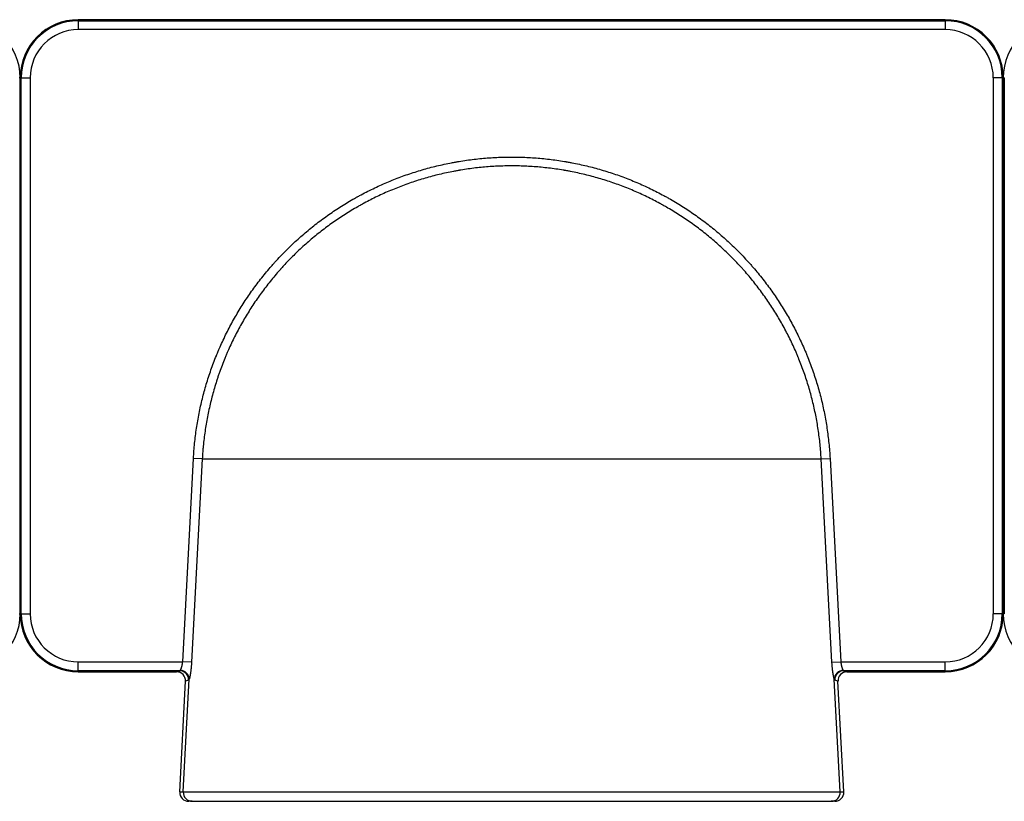
# Model space of a CAD drawing. Units: millimetres. Extents: x 286 to 1807, y 1110 to 2303.
# Drawn here: x 726 to 946, y 1788 to 1963 of the extents above; entities that cross this region are included whole.
import ezdxf

# ---------------------------------------------------------------- set-up
doc = ezdxf.new("R2010")
doc.units = ezdxf.units.MM
doc.header["$LTSCALE"] = 10
doc.layers.add('Spigoli tangenti visibili(ISO)', color=179, linetype='Continuous', lineweight=25, true_color=0x1a1a3e)
doc.layers.add('Spigoli visibili(ISO)', color=179, linetype='Continuous', lineweight=25, true_color=0x262659)

msp = doc.modelspace()

# ---------------------------------------------------------------- linework, layer by layer
at = {"layer": 'Spigoli tangenti visibili(ISO)'}
for p, q in [((738.99, 1963.45), (738.99, 1963.23)), ((932.99, 1963.23), (932.99, 1963.45)), ((738.99, 1963.23), (932.99, 1963.23)), ((738.99, 1963.23), (738.99, 1961.23)), ((932.99, 1961.23), (738.99, 1961.23)), ((932.99, 1963.23), (932.99, 1961.23)), ((725.99, 1950.45), (725.76, 1950.45)), ((725.99, 1950.45), (726.22, 1950.45)), ((726.22, 1830.45), (726.22, 1950.45)), ((726.22, 1950.45), (728.22, 1950.45)), ((728.22, 1950.45), (728.22, 1830.45)), ((943.77, 1830.45), (943.77, 1950.45)), ((945.76, 1950.45), (943.77, 1950.45)), ((945.76, 1950.45), (945.76, 1830.45)), ((945.76, 1950.45), (945.99, 1950.45)), ((946.22, 1950.45), (945.99, 1950.45)), ((946.22, 1950.45), (946.22, 1830.45)), ((766.74, 1865.12), (764.76, 1865.22)), ((766.74, 1865.12), (905.24, 1865.12)), ((905.24, 1865.12), (907.22, 1865.22)), ((725.76, 1830.45), (725.99, 1830.45)), ((726.22, 1830.45), (725.99, 1830.45)), ((726.22, 1830.45), (728.22, 1830.45)), ((945.76, 1830.45), (943.77, 1830.45)), ((945.76, 1830.45), (945.99, 1830.45)), ((946.22, 1830.45), (945.99, 1830.45)), ((738.99, 1819.68), (762.35, 1819.68)), ((738.99, 1817.68), (738.99, 1819.68)), ((764.33, 1819.58), (762.35, 1819.68)), ((907.65, 1819.58), (909.63, 1819.68)), ((909.63, 1819.68), (932.99, 1819.68)), ((932.99, 1817.68), (932.99, 1819.68)), ((738.99, 1817.68), (738.99, 1817.45)), ((761.69, 1817.68), (738.99, 1817.68)), ((760.98, 1817.45), (761.69, 1817.68)), ((762.49, 1790.56), (763.81, 1815.79)), ((909.49, 1790.56), (908.18, 1815.79)), ((932.99, 1817.68), (910.29, 1817.68)), ((910.29, 1817.68), (911, 1817.45)), ((932.99, 1817.68), (932.99, 1817.45)), ((763.67, 1815.58), (762.98, 1815.36)), ((909, 1815.36), (908.31, 1815.58)), ((761.68, 1790.56), (762.49, 1790.56)), ((762.49, 1790.56), (909.49, 1790.56)), ((909.49, 1790.56), (910.3, 1790.56))]:
    msp.add_line(p, q, dxfattribs=at)
for centre, radius, start, end in [((738.99, 1950.45), 12.77, 90, 180), ((738.99, 1950.45), 10.77, 90, 180), ((932.99, 1950.45), 12.77, 0, 90), ((932.99, 1950.45), 10.77, 0, 90), ((738.99, 1830.45), 12.77, 180, 270), ((738.99, 1830.45), 10.77, 180, 270), ((932.99, 1830.45), 10.77, 270, 0), ((932.99, 1830.45), 12.77, 270, 0)]:
    msp.add_arc(centre, radius, start, end, dxfattribs=at)
for centre, major_axis, ratio, start_param, end_param in [((761.88, 1819.68), (-0.22, -2), 0.207795, 0.057803, 0.352789), ((761.69, 1815.69), (-0.62, 1.9), 0.993731, 4.346232, 5.965708), ((761.82, 1815.9), (1.88, -0.68), 0.939721, 0.310223, 1.896719), ((763.87, 1819.58), (0.21, 4), 0.10481, 3.182084, 3.47707), ((910.16, 1815.9), (-1.88, -0.68), 0.939721, 4.386466, 5.972962), ((908.11, 1819.58), (-0.21, 4), 0.10481, 2.806115, 3.101101), ((910.29, 1815.69), (0.62, 1.9), 0.993731, 0.317477, 1.936954), ((910.1, 1819.68), (0.22, -2), 0.207795, 5.930396, 6.225382), ((764.48, 1790.46), (0, -2), 0.994522, 4.660029, 6.283185), ((907.5, 1790.46), (0, -2), 0.994522, 0, 1.623156)]:
    msp.add_ellipse(centre, major_axis=major_axis, ratio=ratio, start_param=start_param, end_param=end_param, dxfattribs=at)
for points, knots in [([(764.76, 1865.22), (764.83, 1866.36), (764.91, 1867.49), (765.03, 1868.62), (765.14, 1869.74), (765.28, 1870.86), (765.45, 1871.97), (765.61, 1873.08), (765.8, 1874.19), (766.02, 1875.29), (766.24, 1876.39), (766.48, 1877.49), (766.75, 1878.58), (767.02, 1879.67), (767.32, 1880.75), (767.64, 1881.83), (767.96, 1882.9), (768.31, 1883.98), (768.68, 1885.04), (769.06, 1886.11), (769.46, 1887.17), (769.89, 1888.22), (769.91, 1888.29), (769.94, 1888.35), (769.97, 1888.42), (769.99, 1888.48), (770.02, 1888.55), (770.05, 1888.62), (770.1, 1888.75), (770.16, 1888.88), (770.21, 1889.01), (770.32, 1889.27), (770.43, 1889.53), (770.54, 1889.79), (770.77, 1890.31), (771, 1890.83), (771.24, 1891.34), (771.71, 1892.37), (772.21, 1893.38), (772.73, 1894.38), (773.25, 1895.38), (773.79, 1896.36), (774.36, 1897.33), (774.92, 1898.3), (775.51, 1899.26), (776.12, 1900.2), (776.73, 1901.14), (777.37, 1902.07), (778.02, 1902.98), (778.68, 1903.89), (779.35, 1904.79), (780.06, 1905.68), (780.76, 1906.56), (781.48, 1907.43), (782.23, 1908.29), (782.32, 1908.4), (782.41, 1908.5), (782.51, 1908.61), (782.56, 1908.66), (782.6, 1908.72), (782.65, 1908.77), (782.7, 1908.82), (782.74, 1908.88), (782.79, 1908.93), (782.98, 1909.14), (783.17, 1909.35), (783.36, 1909.56), (783.75, 1909.98), (784.13, 1910.39), (784.53, 1910.8), (785.31, 1911.62), (786.11, 1912.41), (786.93, 1913.19), (787.75, 1913.96), (788.58, 1914.71), (789.43, 1915.45), (790.28, 1916.18), (791.15, 1916.89), (792.03, 1917.58), (792.92, 1918.27), (793.82, 1918.94), (794.74, 1919.59), (795.65, 1920.24), (796.59, 1920.87), (797.54, 1921.48), (798.49, 1922.08), (799.46, 1922.67), (800.44, 1923.24), (800.69, 1923.38), (800.93, 1923.52), (801.18, 1923.66), (801.24, 1923.69), (801.31, 1923.73), (801.37, 1923.76), (801.43, 1923.79), (801.49, 1923.83), (801.56, 1923.86), (801.68, 1923.93), (801.8, 1924), (801.93, 1924.07), (802.43, 1924.34), (802.93, 1924.6), (803.43, 1924.86), (804.44, 1925.38), (805.46, 1925.87), (806.49, 1926.33), (807.51, 1926.8), (808.55, 1927.24), (809.59, 1927.65), (810.63, 1928.07), (811.68, 1928.46), (812.75, 1928.82), (813.81, 1929.19), (814.88, 1929.53), (815.96, 1929.84), (817.03, 1930.16), (818.12, 1930.45), (819.22, 1930.71), (820.31, 1930.97), (821.42, 1931.21), (822.53, 1931.43), (822.81, 1931.48), (823.09, 1931.53), (823.37, 1931.58), (823.51, 1931.61), (823.65, 1931.63), (823.79, 1931.65), (823.86, 1931.67), (823.93, 1931.68), (824, 1931.69), (824.07, 1931.7), (824.14, 1931.71), (824.21, 1931.73), (824.77, 1931.82), (825.33, 1931.91), (825.89, 1931.99), (827.02, 1932.15), (828.14, 1932.28), (829.26, 1932.38), (830.38, 1932.49), (831.5, 1932.57), (832.63, 1932.62), (833.75, 1932.67), (834.87, 1932.7), (835.99, 1932.7), (837.11, 1932.7), (838.24, 1932.67), (839.36, 1932.62), (840.48, 1932.57), (841.6, 1932.49), (842.72, 1932.38), (843.85, 1932.28), (844.97, 1932.15), (846.09, 1931.99), (846.65, 1931.91), (847.21, 1931.82), (847.77, 1931.73), (847.84, 1931.71), (847.91, 1931.7), (847.98, 1931.69), (848.05, 1931.68), (848.12, 1931.67), (848.19, 1931.65), (848.33, 1931.63), (848.47, 1931.61), (848.61, 1931.58), (848.89, 1931.53), (849.17, 1931.48), (849.45, 1931.43), (850.57, 1931.21), (851.67, 1930.97), (852.77, 1930.71), (853.86, 1930.44), (854.95, 1930.16), (856.03, 1929.84), (857.11, 1929.53), (858.18, 1929.19), (859.24, 1928.82), (860.3, 1928.46), (861.35, 1928.07), (862.39, 1927.65), (863.44, 1927.24), (864.47, 1926.8), (865.5, 1926.33), (866.52, 1925.87), (867.54, 1925.38), (868.55, 1924.86), (869.05, 1924.6), (869.55, 1924.34), (870.05, 1924.07), (870.18, 1924), (870.3, 1923.93), (870.43, 1923.86), (870.55, 1923.79), (870.67, 1923.73), (870.8, 1923.66), (871.05, 1923.52), (871.29, 1923.38), (871.54, 1923.24), (872.52, 1922.67), (873.49, 1922.09), (874.44, 1921.48), (875.39, 1920.87), (876.33, 1920.24), (877.24, 1919.59), (878.16, 1918.94), (879.06, 1918.27), (879.95, 1917.58), (880.83, 1916.89), (881.7, 1916.18), (882.55, 1915.45), (883.4, 1914.71), (884.23, 1913.96), (885.05, 1913.19), (885.87, 1912.41), (886.67, 1911.62), (887.45, 1910.8), (887.85, 1910.39), (888.23, 1909.98), (888.62, 1909.56), (888.81, 1909.35), (889, 1909.14), (889.19, 1908.93), (889.24, 1908.88), (889.28, 1908.82), (889.33, 1908.77), (889.38, 1908.72), (889.43, 1908.66), (889.47, 1908.61), (889.57, 1908.51), (889.66, 1908.4), (889.75, 1908.29), (890.5, 1907.44), (891.22, 1906.56), (891.93, 1905.68), (892.63, 1904.79), (893.3, 1903.9), (893.96, 1902.98), (894.61, 1902.07), (895.25, 1901.14), (895.86, 1900.2), (896.47, 1899.26), (897.06, 1898.3), (897.62, 1897.33), (898.19, 1896.36), (898.73, 1895.38), (899.25, 1894.38), (899.77, 1893.38), (900.27, 1892.37), (900.74, 1891.34), (900.98, 1890.83), (901.21, 1890.31), (901.44, 1889.79), (901.55, 1889.53), (901.66, 1889.27), (901.77, 1889.01), (901.83, 1888.88), (901.88, 1888.75), (901.93, 1888.62), (901.96, 1888.55), (901.99, 1888.49), (902.02, 1888.42), (902.04, 1888.35), (902.07, 1888.29), (902.1, 1888.22), (902.52, 1887.17), (902.92, 1886.11), (903.3, 1885.04), (903.67, 1883.98), (904.02, 1882.9), (904.34, 1881.83), (904.66, 1880.75), (904.96, 1879.67), (905.23, 1878.58), (905.5, 1877.49), (905.74, 1876.39), (905.96, 1875.29), (906.18, 1874.19), (906.37, 1873.08), (906.54, 1871.97), (906.7, 1870.86), (906.84, 1869.74), (906.96, 1868.62), (907.07, 1867.49), (907.16, 1866.36), (907.22, 1865.22)], [0, 0, 0, 0, 0.0033657, 0.0033657, 0.0033657, 0.0067315, 0.0067315, 0.0067315, 0.0100972, 0.0100972, 0.0100972, 0.013463, 0.013463, 0.013463, 0.0168287, 0.0168287, 0.0168287, 0.0201945, 0.0201945, 0.0201945, 0.0235602, 0.0235602, 0.0235602, 0.0237706, 0.0237706, 0.0237706, 0.023981, 0.023981, 0.023981, 0.0244017, 0.0244017, 0.0244017, 0.0252431, 0.0252431, 0.0252431, 0.026926, 0.026926, 0.026926, 0.0302917, 0.0302917, 0.0302917, 0.0336575, 0.0336575, 0.0336575, 0.0370232, 0.0370232, 0.0370232, 0.040389, 0.040389, 0.040389, 0.0437547, 0.0437547, 0.0437547, 0.0471205, 0.0471205, 0.0471205, 0.0475412, 0.0475412, 0.0475412, 0.0477515, 0.0477515, 0.0477515, 0.0479619, 0.0479619, 0.0479619, 0.0488033, 0.0488033, 0.0488033, 0.0504862, 0.0504862, 0.0504862, 0.053852, 0.053852, 0.053852, 0.0572177, 0.0572177, 0.0572177, 0.0605835, 0.0605835, 0.0605835, 0.0639492, 0.0639492, 0.0639492, 0.0673149, 0.0673149, 0.0673149, 0.0706807, 0.0706807, 0.0706807, 0.0715221, 0.0715221, 0.0715221, 0.0717325, 0.0717325, 0.0717325, 0.0719429, 0.0719429, 0.0719429, 0.0723636, 0.0723636, 0.0723636, 0.0740464, 0.0740464, 0.0740464, 0.0774122, 0.0774122, 0.0774122, 0.0807779, 0.0807779, 0.0807779, 0.0841437, 0.0841437, 0.0841437, 0.0875094, 0.0875094, 0.0875094, 0.0908752, 0.0908752, 0.0908752, 0.0942409, 0.0942409, 0.0942409, 0.0950824, 0.0950824, 0.0950824, 0.0955031, 0.0955031, 0.0955031, 0.0957134, 0.0957134, 0.0957134, 0.0959238, 0.0959238, 0.0959238, 0.0976067, 0.0976067, 0.0976067, 0.1009724, 0.1009724, 0.1009724, 0.1043382, 0.1043382, 0.1043382, 0.1077039, 0.1077039, 0.1077039, 0.1110697, 0.1110697, 0.1110697, 0.1144354, 0.1144354, 0.1144354, 0.1178012, 0.1178012, 0.1178012, 0.119484, 0.119484, 0.119484, 0.1196944, 0.1196944, 0.1196944, 0.1199048, 0.1199048, 0.1199048, 0.1203255, 0.1203255, 0.1203255, 0.1211669, 0.1211669, 0.1211669, 0.1245327, 0.1245327, 0.1245327, 0.1278984, 0.1278984, 0.1278984, 0.1312641, 0.1312641, 0.1312641, 0.1346299, 0.1346299, 0.1346299, 0.1379956, 0.1379956, 0.1379956, 0.1413614, 0.1413614, 0.1413614, 0.1430443, 0.1430443, 0.1430443, 0.143465, 0.143465, 0.143465, 0.1438857, 0.1438857, 0.1438857, 0.1447271, 0.1447271, 0.1447271, 0.1480929, 0.1480929, 0.1480929, 0.1514586, 0.1514586, 0.1514586, 0.1548244, 0.1548244, 0.1548244, 0.1581901, 0.1581901, 0.1581901, 0.1615559, 0.1615559, 0.1615559, 0.1649216, 0.1649216, 0.1649216, 0.1666045, 0.1666045, 0.1666045, 0.1674459, 0.1674459, 0.1674459, 0.1676563, 0.1676563, 0.1676563, 0.1678667, 0.1678667, 0.1678667, 0.1682874, 0.1682874, 0.1682874, 0.1716531, 0.1716531, 0.1716531, 0.1750189, 0.1750189, 0.1750189, 0.1783846, 0.1783846, 0.1783846, 0.1817504, 0.1817504, 0.1817504, 0.1851161, 0.1851161, 0.1851161, 0.1884819, 0.1884819, 0.1884819, 0.1901647, 0.1901647, 0.1901647, 0.1910062, 0.1910062, 0.1910062, 0.1914269, 0.1914269, 0.1914269, 0.1916372, 0.1916372, 0.1916372, 0.1918476, 0.1918476, 0.1918476, 0.1952133, 0.1952133, 0.1952133, 0.1985791, 0.1985791, 0.1985791, 0.2019448, 0.2019448, 0.2019448, 0.2053106, 0.2053106, 0.2053106, 0.2086763, 0.2086763, 0.2086763, 0.2120421, 0.2120421, 0.2120421, 0.2154078, 0.2154078, 0.2154078, 0.2154078]), ([(905.24, 1865.12), (905.18, 1866.22), (905.1, 1867.32), (904.88, 1869.51), (904.6, 1871.68), (904.04, 1874.91), (903.33, 1878.1), (902.47, 1881.26), (901.8, 1883.34), (901.07, 1885.41), (900.68, 1886.44), (900.24, 1887.53), (900.22, 1887.59), (900.16, 1887.72), (900.14, 1887.78), (900.06, 1887.98), (899.9, 1888.36), (899.52, 1889.25), (899.18, 1890), (898.49, 1891.5), (897.53, 1893.46), (895.94, 1896.33), (894.23, 1899.12), (892.39, 1901.82), (890.41, 1904.44), (889.01, 1906.13), (888.19, 1907.07), (888.06, 1907.23), (887.92, 1907.38), (887.83, 1907.48), (887.78, 1907.54), (887.55, 1907.79), (887, 1908.41), (886.43, 1909.01), (885.29, 1910.2), (883.73, 1911.75), (881.3, 1913.94), (878.78, 1916.02), (876.15, 1917.97), (873.43, 1919.81), (871.55, 1920.95), (870.36, 1921.63), (870.06, 1921.8), (869.76, 1921.97), (869.63, 1922.04), (869.57, 1922.07), (869.39, 1922.17), (868.79, 1922.5), (868.18, 1922.83), (866.71, 1923.58), (864.73, 1924.53), (861.72, 1925.82), (858.65, 1926.96), (855.54, 1927.95), (852.37, 1928.8), (850.22, 1929.26), (848.87, 1929.52), (848.46, 1929.6), (847.99, 1929.68), (847.78, 1929.72), (847.65, 1929.74), (847.58, 1929.75), (846.97, 1929.85), (846.42, 1929.94), (844.79, 1930.17), (842.61, 1930.43), (840.43, 1930.59), (838.25, 1930.69), (836.06, 1930.75), (833.88, 1930.7), (831.7, 1930.6), (829.52, 1930.45), (827.34, 1930.19), (825.71, 1929.96), (825.16, 1929.88), (824.55, 1929.78), (824.48, 1929.77), (824.35, 1929.74), (824.28, 1929.73), (824.07, 1929.7), (823.67, 1929.62), (822.17, 1929.35), (819.76, 1928.83), (816.59, 1927.99), (813.47, 1927), (810.4, 1925.87), (807.38, 1924.59), (805.4, 1923.64), (803.93, 1922.89), (803.45, 1922.64), (802.84, 1922.31), (802.66, 1922.21), (802.48, 1922.11), (802.36, 1922.04), (802.29, 1922.01), (801.99, 1921.84), (800.79, 1921.17), (798.67, 1919.89), (795.95, 1918.06), (793.32, 1916.11), (790.79, 1914.04), (788.35, 1911.85), (786.8, 1910.31), (785.65, 1909.12), (785.09, 1908.52), (784.48, 1907.85), (784.25, 1907.59), (784.16, 1907.49), (784.11, 1907.44), (783.98, 1907.28), (783.16, 1906.35), (782.36, 1905.4), (781, 1903.68), (779.68, 1901.94), (777.83, 1899.24), (776.11, 1896.46), (774.52, 1893.59), (773.55, 1891.63), (772.86, 1890.13), (772.52, 1889.38), (772.14, 1888.49), (771.98, 1888.11), (771.87, 1887.86), (771.82, 1887.73), (771.35, 1886.58), (770.96, 1885.54), (770.54, 1884.37), (770.5, 1884.24), (770.41, 1883.98), (770.36, 1883.85), (770.23, 1883.46), (769.97, 1882.67), (769.72, 1881.88), (769.25, 1880.3), (768.67, 1878.18), (767.95, 1874.96), (767.38, 1871.71), (767.11, 1869.53), (766.98, 1868.29), (766.97, 1868.15), (766.94, 1867.88), (766.9, 1867.46), (766.82, 1866.5), (766.77, 1865.67), (766.74, 1865.12)], [0, 0, 0, 0, 0.0032702, 0.0032702, 0.0065404, 0.0098106, 0.0130808, 0.016351, 0.0196212, 0.0196212, 0.0228914, 0.0228914, 0.0230958, 0.0230958, 0.0233002, 0.0233002, 0.023709, 0.0245265, 0.0261617, 0.0261617, 0.0294319, 0.0327021, 0.0359723, 0.0392425, 0.0425127, 0.0457829, 0.0457829, 0.0461917, 0.0463961, 0.0463961, 0.0466004, 0.0466004, 0.047418, 0.0490531, 0.0490531, 0.0523233, 0.0555935, 0.0588637, 0.0621339, 0.0654041, 0.0686743, 0.0686743, 0.0694919, 0.0696963, 0.0696963, 0.0699007, 0.0699007, 0.0703094, 0.0719445, 0.0719445, 0.0752147, 0.078485, 0.0817552, 0.0850254, 0.0882956, 0.0915658, 0.0915658, 0.0923833, 0.0927921, 0.0929965, 0.0929965, 0.0932009, 0.0932009, 0.094836, 0.094836, 0.0981062, 0.1013764, 0.1013764, 0.1046466, 0.1079168, 0.1079168, 0.111187, 0.1144572, 0.1144572, 0.1160923, 0.1160923, 0.1162967, 0.1162967, 0.1165011, 0.1165011, 0.1169099, 0.1177274, 0.1209976, 0.1242678, 0.127538, 0.1308083, 0.1340785, 0.1373487, 0.1373487, 0.1389838, 0.1389838, 0.1393925, 0.1395969, 0.1395969, 0.1398013, 0.1398013, 0.1406189, 0.1438891, 0.1471593, 0.1504295, 0.1536997, 0.1569699, 0.1602401, 0.1602401, 0.1618752, 0.1626928, 0.1628972, 0.1628972, 0.1631015, 0.1631015, 0.1635103, 0.1667805, 0.1667805, 0.1700507, 0.1733209, 0.1765911, 0.1798613, 0.1831316, 0.1831316, 0.1847667, 0.1855842, 0.185993, 0.185993, 0.1864018, 0.1864018, 0.189672, 0.189672, 0.1900807, 0.1900807, 0.1904895, 0.1904895, 0.1913071, 0.1929422, 0.1929422, 0.1962124, 0.1994826, 0.2027528, 0.206023, 0.206023, 0.2064318, 0.2064318, 0.2068406, 0.2076581, 0.2092932, 0.2092932, 0.2092932, 0.2092932]), ([(761.82, 1817.79), (761.83, 1817.81), (761.84, 1817.83), (761.86, 1817.85), (761.87, 1817.87), (761.88, 1817.89), (761.89, 1817.91), (761.9, 1817.93), (761.91, 1817.94), (761.91, 1817.95), (761.92, 1817.96), (761.92, 1817.96), (761.92, 1817.97), (761.93, 1817.98), (761.93, 1817.98), (761.93, 1817.99), (761.95, 1818.02), (761.96, 1818.05), (761.97, 1818.08), (761.98, 1818.11), (762, 1818.14), (762.01, 1818.17), (762.02, 1818.21), (762.04, 1818.24), (762.05, 1818.28), (762.06, 1818.32), (762.08, 1818.35), (762.09, 1818.39), (762.09, 1818.4), (762.09, 1818.41), (762.1, 1818.42), (762.1, 1818.43), (762.1, 1818.44), (762.11, 1818.45), (762.11, 1818.47), (762.12, 1818.49), (762.13, 1818.52), (762.14, 1818.56), (762.15, 1818.6), (762.16, 1818.64), (762.17, 1818.69), (762.19, 1818.73), (762.2, 1818.78), (762.21, 1818.82), (762.22, 1818.87), (762.23, 1818.92), (762.24, 1818.94), (762.24, 1818.97), (762.25, 1818.99), (762.25, 1819), (762.25, 1819.02), (762.25, 1819.03), (762.26, 1819.04), (762.26, 1819.05), (762.26, 1819.07), (762.27, 1819.12), (762.28, 1819.17), (762.29, 1819.22), (762.3, 1819.27), (762.31, 1819.32), (762.31, 1819.37), (762.32, 1819.42), (762.33, 1819.47), (762.33, 1819.53), (762.34, 1819.58), (762.35, 1819.63), (762.35, 1819.68)], [0, 0, 0, 0, 0.000159102, 0.000159102, 0.000159102, 0.000318205, 0.000318205, 0.000318205, 0.000397756, 0.000397756, 0.000397756, 0.000439338, 0.000439338, 0.000439338, 0.000477307, 0.000477307, 0.000477307, 0.000636409, 0.000636409, 0.000636409, 0.000795512, 0.000795512, 0.000795512, 0.000954614, 0.000954614, 0.000954614, 0.001113716, 0.001113716, 0.001113716, 0.001153492, 0.001153492, 0.001153492, 0.001193268, 0.001193268, 0.001193268, 0.001272819, 0.001272819, 0.001272819, 0.001431921, 0.001431921, 0.001431921, 0.001591024, 0.001591024, 0.001591024, 0.001750126, 0.001750126, 0.001750126, 0.001829677, 0.001829677, 0.001829677, 0.001869453, 0.001869453, 0.001869453, 0.001909228, 0.001909228, 0.001909228, 0.002068331, 0.002068331, 0.002068331, 0.002227433, 0.002227433, 0.002227433, 0.002386535, 0.002386535, 0.002386535, 0.002545638, 0.002545638, 0.002545638, 0.002545638]), ([(764.33, 1819.58), (764.33, 1819.47), (764.32, 1819.37), (764.31, 1819.27), (764.31, 1819.17), (764.3, 1819.07), (764.29, 1818.96), (764.28, 1818.86), (764.28, 1818.76), (764.27, 1818.66), (764.26, 1818.56), (764.25, 1818.46), (764.24, 1818.37), (764.24, 1818.36), (764.24, 1818.36), (764.24, 1818.36), (764.24, 1818.33), (764.24, 1818.31), (764.23, 1818.29), (764.23, 1818.29), (764.23, 1818.29), (764.23, 1818.28), (764.23, 1818.26), (764.23, 1818.24), (764.23, 1818.22), (764.23, 1818.22), (764.23, 1818.21), (764.22, 1818.21), (764.22, 1818.16), (764.22, 1818.12), (764.21, 1818.07), (764.21, 1818.07), (764.21, 1818.07), (764.21, 1818.06), (764.2, 1817.97), (764.19, 1817.88), (764.18, 1817.79), (764.18, 1817.79), (764.18, 1817.78), (764.18, 1817.78), (764.17, 1817.69), (764.16, 1817.61), (764.15, 1817.52), (764.14, 1817.52), (764.14, 1817.52), (764.14, 1817.51), (764.13, 1817.43), (764.12, 1817.35), (764.11, 1817.27), (764.11, 1817.26), (764.11, 1817.26), (764.11, 1817.25), (764.1, 1817.21), (764.1, 1817.18), (764.09, 1817.14), (764.09, 1817.14), (764.09, 1817.13), (764.09, 1817.13), (764.09, 1817.12), (764.09, 1817.12), (764.09, 1817.11), (764.09, 1817.1), (764.08, 1817.09), (764.08, 1817.08), (764.08, 1817.08), (764.08, 1817.07), (764.08, 1817.07), (764.08, 1817.05), (764.08, 1817.03), (764.07, 1817.02), (764.07, 1817.01), (764.07, 1817.01), (764.07, 1817.01), (764.06, 1816.93), (764.05, 1816.86), (764.03, 1816.79), (764.03, 1816.78), (764.03, 1816.78), (764.03, 1816.78), (764.02, 1816.71), (764.01, 1816.64), (764, 1816.58), (764, 1816.57), (763.99, 1816.57), (763.99, 1816.57), (763.98, 1816.5), (763.97, 1816.44), (763.96, 1816.38), (763.96, 1816.38), (763.96, 1816.37), (763.96, 1816.37), (763.94, 1816.31), (763.93, 1816.26), (763.92, 1816.2), (763.92, 1816.2), (763.92, 1816.2), (763.92, 1816.2), (763.92, 1816.19), (763.91, 1816.19), (763.91, 1816.18), (763.91, 1816.17), (763.91, 1816.17), (763.91, 1816.16), (763.91, 1816.16), (763.91, 1816.16), (763.91, 1816.16), (763.9, 1816.14), (763.9, 1816.13), (763.9, 1816.12), (763.89, 1816.09), (763.89, 1816.07), (763.88, 1816.04), (763.87, 1816), (763.85, 1815.95), (763.84, 1815.91), (763.83, 1815.87), (763.82, 1815.83), (763.81, 1815.79)], [0, 0, 0, 0, 0.000307243, 0.000307243, 0.000307243, 0.000614485, 0.000614485, 0.000614485, 0.000921728, 0.000921728, 0.000921728, 0.00122897, 0.00122897, 0.00122897, 0.001240339, 0.001240339, 0.001240339, 0.001305781, 0.001305781, 0.001305781, 0.001317741, 0.001317741, 0.001317741, 0.001382592, 0.001382592, 0.001382592, 0.001395126, 0.001395126, 0.001395126, 0.001536213, 0.001536213, 0.001536213, 0.001549789, 0.001549789, 0.001549789, 0.001843455, 0.001843455, 0.001843455, 0.0018587, 0.0018587, 0.0018587, 0.002150698, 0.002150698, 0.002150698, 0.002167066, 0.002167066, 0.002167066, 0.002457941, 0.002457941, 0.002457941, 0.002474889, 0.002474889, 0.002474889, 0.002611562, 0.002611562, 0.002611562, 0.002628595, 0.002628595, 0.002628595, 0.002649967, 0.002649967, 0.002649967, 0.002688373, 0.002688373, 0.002688373, 0.002705394, 0.002705394, 0.002705394, 0.002765183, 0.002765183, 0.002765183, 0.002782155, 0.002782155, 0.002782155, 0.003072426, 0.003072426, 0.003072426, 0.003088794, 0.003088794, 0.003088794, 0.003379668, 0.003379668, 0.003379668, 0.003394798, 0.003394798, 0.003394798, 0.003686911, 0.003686911, 0.003686911, 0.003700172, 0.003700172, 0.003700172, 0.003994153, 0.003994153, 0.003994153, 0.004004908, 0.004004908, 0.004004908, 0.004032559, 0.004032559, 0.004032559, 0.004070964, 0.004070964, 0.004070964, 0.004080995, 0.004080995, 0.004080995, 0.004147775, 0.004147775, 0.004147775, 0.004301396, 0.004301396, 0.004301396, 0.004608639, 0.004608639, 0.004608639, 0.004915881, 0.004915881, 0.004915881, 0.004915881]), ([(908.18, 1815.79), (908.16, 1815.83), (908.15, 1815.87), (908.14, 1815.91), (908.13, 1815.95), (908.12, 1815.99), (908.1, 1816.04), (908.09, 1816.09), (908.08, 1816.14), (908.06, 1816.19), (908.06, 1816.2), (908.06, 1816.2), (908.06, 1816.2), (908.05, 1816.25), (908.04, 1816.31), (908.03, 1816.37), (908.03, 1816.37), (908.03, 1816.37), (908.02, 1816.38), (908.02, 1816.39), (908.02, 1816.4), (908.02, 1816.41), (908.02, 1816.42), (908.02, 1816.42), (908.01, 1816.42), (908.01, 1816.43), (908.01, 1816.44), (908.01, 1816.45), (908.01, 1816.45), (908.01, 1816.46), (908.01, 1816.46), (908.01, 1816.47), (908.01, 1816.47), (908, 1816.47), (908, 1816.5), (907.99, 1816.53), (907.99, 1816.56), (907.99, 1816.57), (907.99, 1816.57), (907.99, 1816.57), (907.97, 1816.64), (907.96, 1816.71), (907.95, 1816.77), (907.95, 1816.78), (907.95, 1816.78), (907.95, 1816.79), (907.93, 1816.86), (907.92, 1816.93), (907.91, 1817), (907.91, 1817.01), (907.91, 1817.01), (907.91, 1817.02), (907.9, 1817.09), (907.89, 1817.17), (907.87, 1817.25), (907.87, 1817.25), (907.87, 1817.26), (907.87, 1817.26), (907.87, 1817.3), (907.86, 1817.34), (907.86, 1817.37), (907.86, 1817.38), (907.85, 1817.38), (907.85, 1817.39), (907.85, 1817.41), (907.85, 1817.42), (907.85, 1817.44), (907.85, 1817.44), (907.85, 1817.45), (907.84, 1817.45), (907.84, 1817.47), (907.84, 1817.49), (907.84, 1817.51), (907.84, 1817.51), (907.84, 1817.52), (907.84, 1817.52), (907.82, 1817.6), (907.81, 1817.69), (907.8, 1817.78), (907.8, 1817.78), (907.8, 1817.79), (907.8, 1817.79), (907.79, 1817.88), (907.78, 1817.97), (907.77, 1818.06), (907.77, 1818.06), (907.77, 1818.07), (907.77, 1818.07), (907.76, 1818.16), (907.75, 1818.25), (907.74, 1818.35), (907.74, 1818.35), (907.74, 1818.36), (907.74, 1818.36), (907.73, 1818.45), (907.72, 1818.55), (907.71, 1818.65), (907.71, 1818.67), (907.71, 1818.7), (907.71, 1818.72), (907.71, 1818.75), (907.7, 1818.78), (907.7, 1818.8), (907.7, 1818.85), (907.69, 1818.9), (907.69, 1818.96), (907.68, 1819.06), (907.68, 1819.16), (907.67, 1819.27), (907.66, 1819.37), (907.66, 1819.47), (907.65, 1819.58)], [0, 0, 0, 0, 0.000302994, 0.000302994, 0.000302994, 0.000606531, 0.000606531, 0.000606531, 0.000910602, 0.000910602, 0.000910602, 0.000921285, 0.000921285, 0.000921285, 0.00121521, 0.00121521, 0.00121521, 0.001228381, 0.001228381, 0.001228381, 0.001291447, 0.001291447, 0.001291447, 0.001305154, 0.001305154, 0.001305154, 0.001343541, 0.001343541, 0.001343541, 0.001367719, 0.001367719, 0.001367719, 0.001381928, 0.001381928, 0.001381928, 0.001520384, 0.001520384, 0.001520384, 0.001535476, 0.001535476, 0.001535476, 0.001826193, 0.001826193, 0.001826193, 0.001842571, 0.001842571, 0.001842571, 0.002132635, 0.002132635, 0.002132635, 0.002149666, 0.002149666, 0.002149666, 0.002439709, 0.002439709, 0.002439709, 0.002456761, 0.002456761, 0.002456761, 0.002593486, 0.002593486, 0.002593486, 0.002610309, 0.002610309, 0.002610309, 0.002670435, 0.002670435, 0.002670435, 0.002687082, 0.002687082, 0.002687082, 0.002747421, 0.002747421, 0.002747421, 0.002763856, 0.002763856, 0.002763856, 0.00305566, 0.00305566, 0.00305566, 0.003070951, 0.003070951, 0.003070951, 0.003364356, 0.003364356, 0.003364356, 0.003378046, 0.003378046, 0.003378046, 0.003673508, 0.003673508, 0.003673508, 0.003685142, 0.003685142, 0.003685142, 0.003983121, 0.003983121, 0.003983121, 0.004060598, 0.004060598, 0.004060598, 0.004138089, 0.004138089, 0.004138089, 0.004293099, 0.004293099, 0.004293099, 0.004603235, 0.004603235, 0.004603235, 0.004913522, 0.004913522, 0.004913522, 0.004913522]), ([(909.63, 1819.68), (909.63, 1819.63), (909.64, 1819.58), (909.65, 1819.47), (909.66, 1819.42), (909.67, 1819.35), (909.68, 1819.32), (909.68, 1819.28), (909.68, 1819.27), (909.69, 1819.24), (909.69, 1819.23), (909.7, 1819.17), (909.71, 1819.12), (909.73, 1819.02), (909.74, 1818.97), (909.76, 1818.88), (909.77, 1818.83), (909.79, 1818.74), (909.81, 1818.69), (909.82, 1818.64), (909.82, 1818.62), (909.83, 1818.6), (909.83, 1818.59), (909.84, 1818.56), (909.85, 1818.54), (909.87, 1818.48), (909.88, 1818.43), (909.9, 1818.36), (909.92, 1818.32), (909.94, 1818.24), (909.96, 1818.21), (909.98, 1818.16), (909.98, 1818.14), (909.99, 1818.12), (910, 1818.11), (910, 1818.09), (910.01, 1818.09), (910.02, 1818.05), (910.04, 1818.02), (910.06, 1817.96), (910.07, 1817.94), (910.1, 1817.89), (910.11, 1817.87), (910.14, 1817.83), (910.15, 1817.81), (910.16, 1817.79)], [0, 0, 0, 0, 0.000157231, 0.000157231, 0.000314795, 0.000314795, 0.000393701, 0.000393701, 0.000433185, 0.000433185, 0.00047269, 0.00047269, 0.000630955, 0.000630955, 0.000789591, 0.000789591, 0.000948579, 0.000948579, 0.001107904, 0.001107904, 0.001147788, 0.001147788, 0.001187686, 0.001187686, 0.001267522, 0.001267522, 0.001427332, 0.001427332, 0.001587305, 0.001587305, 0.001747413, 0.001747413, 0.00182751, 0.00182751, 0.001867565, 0.001867565, 0.001907616, 0.001907616, 0.002067749, 0.002067749, 0.002227754, 0.002227754, 0.002387608, 0.002387608, 0.002547289, 0.002547289, 0.002547289, 0.002547289])]:
    msp.add_open_spline(points, degree=3, knots=knots, dxfattribs=at)
for points in [[(762.35, 1819.68), (763.16, 1834.86), (763.96, 1850.04), (764.76, 1865.22)], [(766.74, 1865.12), (765.94, 1849.94), (765.13, 1834.76), (764.33, 1819.58)], [(907.65, 1819.58), (906.85, 1834.76), (906.04, 1849.94), (905.24, 1865.12)], [(907.22, 1865.22), (908.02, 1850.04), (908.82, 1834.86), (909.63, 1819.68)]]:
    msp.add_open_spline(points, degree=3, dxfattribs=at)
at = {"layer": 'Spigoli visibili(ISO)'}
for p, q in [((738.99, 1963.45), (932.99, 1963.45)), ((932.99, 1963.45), (738.99, 1963.45)), ((725.99, 1830.45), (725.99, 1950.45)), ((725.99, 1950.45), (725.99, 1830.45)), ((725.99, 1830.45), (725.99, 1950.45)), ((725.99, 1950.45), (725.99, 1830.45)), ((945.99, 1950.45), (945.99, 1830.45)), ((945.99, 1830.45), (945.99, 1950.45)), ((945.99, 1950.45), (945.99, 1830.45)), ((945.99, 1830.45), (945.99, 1950.45)), ((760.98, 1817.45), (738.99, 1817.45)), ((738.99, 1817.45), (760.98, 1817.45)), ((932.99, 1817.45), (911, 1817.45)), ((911, 1817.45), (932.99, 1817.45)), ((761.68, 1790.56), (762.98, 1815.36)), ((761.68, 1790.56), (762.98, 1815.36)), ((910.3, 1790.56), (909, 1815.36)), ((910.3, 1790.56), (909, 1815.36)), ((764.48, 1788.46), (763.69, 1788.46)), ((764.48, 1788.46), (907.5, 1788.46)), ((908.29, 1788.46), (907.5, 1788.46))]:
    msp.add_line(p, q, dxfattribs=at)
for centre, start, end in [((712.99, 1950.45), 0, 90), ((712.99, 1950.45), 0, 90), ((738.99, 1950.45), 90, 180), ((738.99, 1950.45), 90, 180), ((932.99, 1950.45), 0, 90), ((932.99, 1950.45), 0, 90), ((958.99, 1950.45), 90, 180), ((958.99, 1950.45), 90, 180), ((712.99, 1830.45), 270, 0), ((712.99, 1830.45), 270, 0), ((738.99, 1830.45), 180, 270), ((738.99, 1830.45), 180, 270), ((932.99, 1830.45), 270, 0), ((932.99, 1830.45), 270, 0), ((958.99, 1830.45), 180, 270), ((958.99, 1830.45), 180, 270)]:
    msp.add_arc(centre, 13, start, end, dxfattribs=at)
for centre, major_axis, ratio, start_param, end_param in [((760.98, 1815.45), (-1.91, -0.62), 0.993731, 2.775435, 4.394912), ((760.98, 1815.45), (1.91, 0.62), 0.993731, 5.917028, 7.536505), ((911.01, 1815.45), (-1.91, 0.62), 0.993731, 5.029866, 6.649343), ((911.01, 1815.45), (1.91, -0.62), 0.993731, 1.888273, 3.50775), ((763.69, 1790.46), (-2.01, 0), 0.994522, 6.230825, 7.853982), ((763.69, 1790.46), (-2.01, 0), 0.994522, 6.230825, 7.853982), ((908.29, 1790.46), (2.01, 0), 0.994522, 4.712389, 6.335545), ((908.29, 1790.46), (2.01, 0), 0.994522, 4.712389, 6.335545)]:
    msp.add_ellipse(centre, major_axis=major_axis, ratio=ratio, start_param=start_param, end_param=end_param, dxfattribs=at)

doc.saveas('drawing.dxf')
